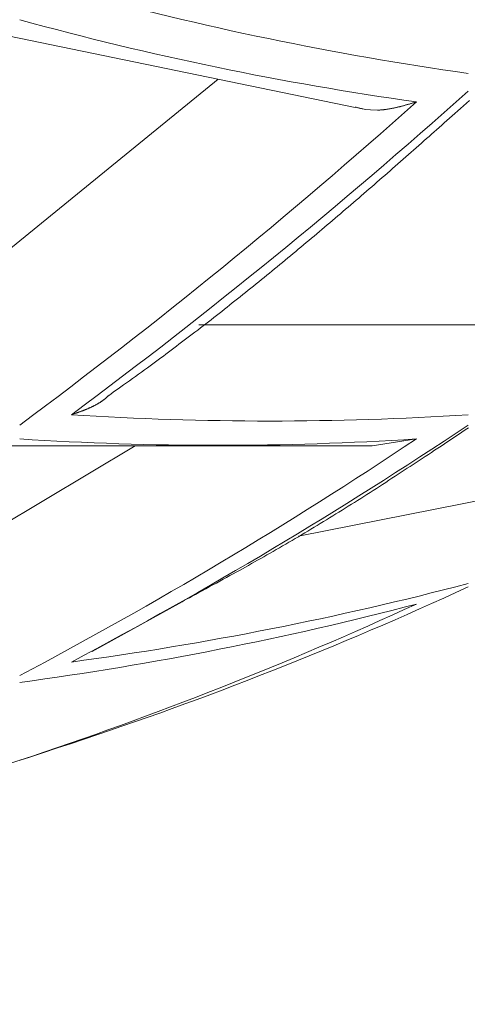
# Model space of a CAD drawing. Units: millimetres. Extents: x 1811 to 3106, y 631 to 2353.
# Drawn here: x 2501 to 2501, y 985 to 986 of the extents above; entities that cross this region are included whole.
import ezdxf

# ---------------------------------------------------------------- set-up
doc = ezdxf.new("R2010")
doc.units = ezdxf.units.MM
doc.layers.add('繪圖線', color=7, linetype='Continuous')

# ---------------------------------------------------------------- blocks, each defined once
blk = doc.blocks.new('A$C70B852DD')
at = {"layer": '繪圖線', "color": 7, "linetype": 'Continuous', "lineweight": 0}
for p, q in [((689.39437, 355.57931), (689.76968, 355.50177)), ((689.63102, 355.53042), (689.34164, 355.29456)), ((689.8301, 355.50698), (689.82949, 355.5068)), ((689.83066, 355.50715), (689.8301, 355.50698)), ((689.83116, 355.5073), (689.83066, 355.50715)), ((689.83161, 355.50743), (689.83116, 355.5073)), ((689.88242, 355.50623), (689.88539, 355.50887)), ((689.77021, 355.50209), (689.76977, 355.5022)), ((689.77071, 355.50197), (689.77021, 355.50209)), ((689.77125, 355.50183), (689.77071, 355.50197)), ((689.77185, 355.50168), (689.77125, 355.50183)), ((689.77248, 355.50153), (689.77185, 355.50168)), ((689.77315, 355.50137), (689.77248, 355.50153)), ((689.77383, 355.5012), (689.77315, 355.50137)), ((689.77454, 355.50103), (689.77383, 355.5012)), ((689.77526, 355.50087), (689.77454, 355.50103)), ((689.77598, 355.50071), (689.77526, 355.50087)), ((689.7767, 355.50055), (689.77598, 355.50071)), ((689.77741, 355.5004), (689.7767, 355.50055)), ((689.78016, 355.49988), (689.77741, 355.5004)), ((689.78506, 355.49929), (689.78016, 355.49988)), ((689.79231, 355.49912), (689.78506, 355.49929)), ((689.79276, 355.49914), (689.79231, 355.49912)), ((689.79341, 355.49916), (689.79276, 355.49914)), ((689.79405, 355.4992), (689.79341, 355.49916)), ((689.7947, 355.49923), (689.79405, 355.4992)), ((689.79534, 355.49928), (689.7947, 355.49923)), ((689.79599, 355.49933), (689.79534, 355.49928)), ((689.79663, 355.49938), (689.79599, 355.49933)), ((689.79728, 355.49944), (689.79663, 355.49938)), ((689.79792, 355.4995), (689.79728, 355.49944)), ((689.79856, 355.49957), (689.79792, 355.4995)), ((689.7992, 355.49965), (689.79856, 355.49957)), ((689.79985, 355.49973), (689.7992, 355.49965)), ((689.80049, 355.49981), (689.79985, 355.49973)), ((689.80113, 355.4999), (689.80049, 355.49981)), ((689.80178, 355.49999), (689.80113, 355.4999)), ((689.80242, 355.50009), (689.80178, 355.49999)), ((689.80306, 355.50019), (689.80242, 355.50009)), ((689.80371, 355.50029), (689.80306, 355.50019)), ((689.80435, 355.5004), (689.80371, 355.50029)), ((689.805, 355.50052), (689.80435, 355.5004)), ((689.80565, 355.50063), (689.805, 355.50052)), ((689.8063, 355.50075), (689.80565, 355.50063)), ((689.80694, 355.50088), (689.8063, 355.50075)), ((689.8076, 355.50101), (689.80694, 355.50088)), ((689.80825, 355.50114), (689.8076, 355.50101)), ((689.8089, 355.50128), (689.80825, 355.50114)), ((689.80955, 355.50142), (689.8089, 355.50128)), ((689.81021, 355.50156), (689.80955, 355.50142)), ((689.81086, 355.50171), (689.81021, 355.50156)), ((689.81151, 355.50186), (689.81086, 355.50171)), ((689.81217, 355.50201), (689.81151, 355.50186)), ((689.81282, 355.50217), (689.81217, 355.50201)), ((689.81346, 355.50232), (689.81282, 355.50217)), ((689.81411, 355.50248), (689.81346, 355.50232)), ((689.81475, 355.50264), (689.81411, 355.50248)), ((689.81539, 355.5028), (689.81475, 355.50264)), ((689.81602, 355.50297), (689.81539, 355.5028)), ((689.81665, 355.50313), (689.81602, 355.50297)), ((689.81728, 355.50329), (689.81665, 355.50313)), ((689.8179, 355.50346), (689.81728, 355.50329)), ((689.81853, 355.50363), (689.8179, 355.50346)), ((689.81916, 355.5038), (689.81853, 355.50363)), ((689.81979, 355.50397), (689.81916, 355.5038)), ((689.82044, 355.50415), (689.81979, 355.50397)), ((689.82109, 355.50434), (689.82044, 355.50415)), ((689.82175, 355.50452), (689.82109, 355.50434)), ((689.82242, 355.50471), (689.82175, 355.50452)), ((689.82311, 355.50491), (689.82242, 355.50471)), ((689.82381, 355.50512), (689.82311, 355.50491)), ((689.82453, 355.50533), (689.82381, 355.50512)), ((689.82527, 355.50554), (689.82453, 355.50533)), ((689.826, 355.50576), (689.82527, 355.50554)), ((689.82673, 355.50598), (689.826, 355.50576)), ((689.82746, 355.50619), (689.82673, 355.50598)), ((689.82816, 355.5064), (689.82746, 355.50619)), ((689.82884, 355.5066), (689.82816, 355.5064)), ((689.82949, 355.5068), (689.82884, 355.5066)), ((689.87068, 355.49579), (689.87354, 355.49833)), ((689.87354, 355.49833), (689.87646, 355.50093)), ((689.87646, 355.50093), (689.87943, 355.50357)), ((689.87943, 355.50357), (689.88242, 355.50623)), ((689.85985, 355.48617), (689.86249, 355.48851)), ((689.86249, 355.48851), (689.86517, 355.49089)), ((689.86517, 355.49089), (689.8679, 355.49331)), ((689.8679, 355.49331), (689.87068, 355.49579)), ((689.84703, 355.4748), (689.84957, 355.47705)), ((689.84957, 355.47705), (689.85212, 355.47931)), ((689.85212, 355.47931), (689.85467, 355.48157)), ((689.85467, 355.48157), (689.85725, 355.48386)), ((689.85725, 355.48386), (689.85985, 355.48617)), ((689.83676, 355.46572), (689.83935, 355.46801)), ((689.83935, 355.46801), (689.84193, 355.47029)), ((689.84193, 355.47029), (689.84449, 355.47255)), ((689.84449, 355.47255), (689.84703, 355.4748)), ((689.82624, 355.45644), (689.82889, 355.45877)), ((689.82889, 355.45877), (689.83152, 355.4611)), ((689.83152, 355.4611), (689.83415, 355.46341)), ((689.83415, 355.46341), (689.83676, 355.46572)), ((689.81294, 355.44475), (689.8156, 355.44709)), ((689.8156, 355.44709), (689.81826, 355.44943)), ((689.81826, 355.44943), (689.82093, 355.45177)), ((689.82093, 355.45177), (689.82359, 355.45411)), ((689.82359, 355.45411), (689.82624, 355.45644)), ((689.80232, 355.43545), (689.80497, 355.43777)), ((689.80497, 355.43777), (689.80762, 355.44009)), ((689.80762, 355.44009), (689.81028, 355.44241)), ((689.81028, 355.44241), (689.81294, 355.44475)), ((689.79175, 355.42624), (689.79439, 355.42853)), ((689.79439, 355.42853), (689.79703, 355.43084)), ((689.79703, 355.43084), (689.79967, 355.43314)), ((689.79967, 355.43314), (689.80232, 355.43545)), ((689.7812, 355.41708), (689.78384, 355.41936)), ((689.78384, 355.41936), (689.78648, 355.42165)), ((689.78648, 355.42165), (689.78911, 355.42394)), ((689.78911, 355.42394), (689.79175, 355.42624)), ((689.76798, 355.40566), (689.77063, 355.40794)), ((689.77063, 355.40794), (689.77327, 355.41022)), ((689.77327, 355.41022), (689.77592, 355.41251)), ((689.77592, 355.41251), (689.77856, 355.41479)), ((689.77856, 355.41479), (689.7812, 355.41708)), ((689.75738, 355.39656), (689.76003, 355.39883)), ((689.76003, 355.39883), (689.76268, 355.40111)), ((689.76268, 355.40111), (689.76533, 355.40338)), ((689.76533, 355.40338), (689.76798, 355.40566)), ((689.74411, 355.38524), (689.74676, 355.3875)), ((689.74676, 355.3875), (689.74942, 355.38976)), ((689.74942, 355.38976), (689.75207, 355.39202)), ((689.75207, 355.39202), (689.75472, 355.39429)), ((689.75472, 355.39429), (689.75738, 355.39656)), ((689.73348, 355.37624), (689.73614, 355.37849)), ((689.73614, 355.37849), (689.73879, 355.38073)), ((689.73879, 355.38073), (689.74145, 355.38299)), ((689.74145, 355.38299), (689.74411, 355.38524)), ((689.72285, 355.36729), (689.72551, 355.36952)), ((689.72551, 355.36952), (689.72816, 355.37176)), ((689.72816, 355.37176), (689.73082, 355.374)), ((689.73082, 355.374), (689.73348, 355.37624)), ((689.70954, 355.35617), (689.7122, 355.35839)), ((689.7122, 355.35839), (689.71487, 355.36061)), ((689.71487, 355.36061), (689.71753, 355.36283)), ((689.71753, 355.36283), (689.72019, 355.36506)), ((689.72019, 355.36506), (689.72285, 355.36729)), ((689.69888, 355.34733), (689.70155, 355.34954)), ((689.70155, 355.34954), (689.70421, 355.35175)), ((689.70421, 355.35175), (689.70688, 355.35396)), ((689.70688, 355.35396), (689.70954, 355.35617)), ((689.68554, 355.33636), (689.68821, 355.33855)), ((689.68821, 355.33855), (689.69088, 355.34074)), ((689.69088, 355.34074), (689.69355, 355.34293)), ((689.69355, 355.34293), (689.69622, 355.34513)), ((689.69622, 355.34513), (689.69888, 355.34733)), ((689.67217, 355.32547), (689.67484, 355.32764)), ((689.67484, 355.32764), (689.67752, 355.32981)), ((689.67752, 355.32981), (689.68019, 355.33199)), ((689.68019, 355.33199), (689.68286, 355.33417)), ((689.68286, 355.33417), (689.68554, 355.33636)), ((689.66146, 355.31683), (689.66414, 355.31898)), ((689.66414, 355.31898), (689.66681, 355.32114)), ((689.66681, 355.32114), (689.66949, 355.3233)), ((689.66949, 355.3233), (689.67217, 355.32547)), ((689.64807, 355.30612), (689.65075, 355.30826)), ((689.65075, 355.30826), (689.65343, 355.31039)), ((689.65343, 355.31039), (689.6561, 355.31253)), ((689.6561, 355.31253), (689.65878, 355.31468)), ((689.65878, 355.31468), (689.66146, 355.31683)), ((689.63468, 355.29553), (689.63737, 355.29764)), ((689.63737, 355.29764), (689.64005, 355.29976)), ((689.64005, 355.29976), (689.64272, 355.30188)), ((689.64272, 355.30188), (689.6454, 355.304)), ((689.6454, 355.304), (689.64807, 355.30612)), ((689.62392, 355.28711), (689.62662, 355.28921)), ((689.62662, 355.28921), (689.62931, 355.29132)), ((689.62931, 355.29132), (689.632, 355.29342)), ((689.632, 355.29342), (689.63468, 355.29553)), ((689.61036, 355.27662), (689.61308, 355.27871)), ((689.90888, 355.28186), (689.61137, 355.28186)), ((689.61308, 355.27871), (689.6158, 355.28081)), ((689.6158, 355.28081), (689.61851, 355.28291)), ((689.61851, 355.28291), (689.62122, 355.28501)), ((689.62122, 355.28501), (689.62392, 355.28711)), ((689.5968, 355.26626), (689.5995, 355.26831)), ((689.5995, 355.26831), (689.60221, 355.27037)), ((689.60221, 355.27037), (689.60492, 355.27245)), ((689.60492, 355.27245), (689.60764, 355.27453)), ((689.60764, 355.27453), (689.61036, 355.27662)), ((689.58352, 355.25622), (689.58615, 355.25819)), ((689.58615, 355.25819), (689.58879, 355.26018)), ((689.58879, 355.26018), (689.59144, 355.26219)), ((689.59144, 355.26219), (689.59412, 355.26422)), ((689.59412, 355.26422), (689.5968, 355.26626)), ((689.57042, 355.24643), (689.57307, 355.2484)), ((689.57307, 355.2484), (689.57569, 355.25035)), ((689.57569, 355.25035), (689.5783, 355.2523)), ((689.5783, 355.2523), (689.58091, 355.25425)), ((689.58091, 355.25425), (689.58352, 355.25622)), ((689.55658, 355.23629), (689.55946, 355.23838)), ((689.55946, 355.23838), (689.56227, 355.24044)), ((689.56227, 355.24044), (689.56503, 355.24246)), ((689.56503, 355.24246), (689.56774, 355.24446)), ((689.56774, 355.24446), (689.57042, 355.24643)), ((689.54447, 355.22757), (689.54755, 355.22978)), ((689.54755, 355.22978), (689.55062, 355.23198)), ((689.55062, 355.23198), (689.55364, 355.23416)), ((689.55364, 355.23416), (689.55658, 355.23629)), ((689.52987, 355.21716), (689.53258, 355.21908)), ((689.53258, 355.21908), (689.53542, 355.22111)), ((689.53542, 355.22111), (689.53838, 355.22321)), ((689.53838, 355.22321), (689.5414, 355.22537)), ((689.5414, 355.22537), (689.54447, 355.22757)), ((689.51733, 355.20765), (689.51771, 355.20798)), ((689.51771, 355.20798), (689.51809, 355.20831)), ((689.51809, 355.20831), (689.51847, 355.20865)), ((689.51847, 355.20865), (689.51883, 355.20898)), ((689.51883, 355.20898), (689.51919, 355.20931)), ((689.51919, 355.20931), (689.51953, 355.20962)), ((689.51953, 355.20962), (689.51986, 355.20993)), ((689.51986, 355.20993), (689.52017, 355.21021)), ((689.52017, 355.21021), (689.52045, 355.21048)), ((689.52045, 355.21048), (689.5207, 355.21072)), ((689.5207, 355.21072), (689.52092, 355.21093)), ((689.52098, 355.21086), (689.52285, 355.21218)), ((689.52285, 355.21218), (689.52497, 355.21369)), ((689.52497, 355.21369), (689.52732, 355.21535)), ((689.52732, 355.21535), (689.52987, 355.21716)), ((689.50123, 355.19798), (689.50164, 355.19816)), ((689.50164, 355.19816), (689.50205, 355.19835)), ((689.50205, 355.19835), (689.50246, 355.19854)), ((689.50246, 355.19854), (689.50287, 355.19873)), ((689.50287, 355.19873), (689.50328, 355.19892)), ((689.50328, 355.19892), (689.50369, 355.19911)), ((689.50369, 355.19911), (689.5041, 355.19931)), ((689.5041, 355.19931), (689.5045, 355.19951)), ((689.5045, 355.19951), (689.50491, 355.19971)), ((689.50491, 355.19971), (689.50531, 355.19991)), ((689.50531, 355.19991), (689.50571, 355.20011)), ((689.50571, 355.20011), (689.50611, 355.20032)), ((689.50611, 355.20032), (689.50651, 355.20053)), ((689.50651, 355.20053), (689.50691, 355.20074)), ((689.50691, 355.20074), (689.5073, 355.20095)), ((689.5073, 355.20095), (689.5077, 355.20116)), ((689.5077, 355.20116), (689.50809, 355.20138)), ((689.50809, 355.20138), (689.50849, 355.20161)), ((689.50849, 355.20161), (689.50888, 355.20183)), ((689.50888, 355.20183), (689.50927, 355.20206)), ((689.50927, 355.20206), (689.50966, 355.20228)), ((689.50966, 355.20228), (689.51005, 355.20251)), ((689.51005, 355.20251), (689.51043, 355.20275)), ((689.51043, 355.20275), (689.51081, 355.20298)), ((689.51081, 355.20298), (689.51119, 355.20322)), ((689.51119, 355.20322), (689.51156, 355.20345)), ((689.51156, 355.20345), (689.51194, 355.20369)), ((689.51194, 355.20369), (689.5123, 355.20393)), ((689.5123, 355.20393), (689.51267, 355.20416)), ((689.51267, 355.20416), (689.51303, 355.2044)), ((689.51303, 355.2044), (689.51338, 355.20464)), ((689.51338, 355.20464), (689.51374, 355.20488)), ((689.51374, 355.20488), (689.51409, 355.20513)), ((689.51409, 355.20513), (689.51444, 355.20538)), ((689.51444, 355.20538), (689.51479, 355.20563)), ((689.51479, 355.20563), (689.51515, 355.20589)), ((689.51515, 355.20589), (689.5155, 355.20616)), ((689.5155, 355.20616), (689.51586, 355.20644)), ((689.51586, 355.20644), (689.51622, 355.20672)), ((689.51622, 355.20672), (689.51659, 355.20702)), ((689.51659, 355.20702), (689.51696, 355.20733)), ((689.51696, 355.20733), (689.51733, 355.20765)), ((689.48261, 355.19098), (689.48291, 355.19109)), ((689.48291, 355.19109), (689.48326, 355.1912)), ((689.48326, 355.1912), (689.48364, 355.19133)), ((689.48364, 355.19133), (689.48405, 355.19148)), ((689.48405, 355.19148), (689.48449, 355.19163)), ((689.48449, 355.19163), (689.48495, 355.19179)), ((689.48495, 355.19179), (689.48543, 355.19195)), ((689.48543, 355.19195), (689.48592, 355.19212)), ((689.48592, 355.19212), (689.48642, 355.19229)), ((689.48642, 355.19229), (689.48691, 355.19246)), ((689.48691, 355.19246), (689.48741, 355.19264)), ((689.48741, 355.19264), (689.4879, 355.19281)), ((689.4879, 355.19281), (689.48837, 355.19297)), ((689.48837, 355.19297), (689.48884, 355.19314)), ((689.48884, 355.19314), (689.48929, 355.1933)), ((689.48929, 355.1933), (689.48974, 355.19346)), ((689.48974, 355.19346), (689.49018, 355.19361)), ((689.49018, 355.19361), (689.49061, 355.19377)), ((689.49061, 355.19377), (689.49104, 355.19392)), ((689.49104, 355.19392), (689.49146, 355.19408)), ((689.49146, 355.19408), (689.49188, 355.19423)), ((689.49188, 355.19423), (689.4923, 355.19438)), ((689.4923, 355.19438), (689.49272, 355.19454)), ((689.49272, 355.19454), (689.49314, 355.1947)), ((689.49314, 355.1947), (689.49356, 355.19486)), ((689.49356, 355.19486), (689.49399, 355.19502)), ((689.49399, 355.19502), (689.49441, 355.19518)), ((689.49441, 355.19518), (689.49484, 355.19534)), ((689.49484, 355.19534), (689.49527, 355.19551)), ((689.49527, 355.19551), (689.4957, 355.19568)), ((689.4957, 355.19568), (689.49613, 355.19585)), ((689.49613, 355.19585), (689.49656, 355.19602)), ((689.49656, 355.19602), (689.49699, 355.19619)), ((689.49699, 355.19619), (689.49742, 355.19636)), ((689.49742, 355.19636), (689.49785, 355.19654)), ((689.49785, 355.19654), (689.49828, 355.19671)), ((689.49828, 355.19671), (689.49871, 355.19689)), ((689.49871, 355.19689), (689.49913, 355.19707)), ((689.49913, 355.19707), (689.49955, 355.19725)), ((689.49955, 355.19725), (689.49997, 355.19743)), ((689.49997, 355.19743), (689.50039, 355.19761)), ((689.50039, 355.19761), (689.50081, 355.19779)), ((689.50081, 355.19779), (689.50123, 355.19798)), ((689.86707, 355.1662), (689.87062, 355.16856)), ((689.87062, 355.16856), (689.87415, 355.17091)), ((689.87415, 355.17091), (689.87763, 355.17323)), ((689.87763, 355.17323), (689.88103, 355.1755)), ((689.88103, 355.1755), (689.8843, 355.17768)), ((689.54722, 355.1595), (689.34164, 355.03683)), ((689.40497, 355.1596), (689.78683, 355.15935)), ((689.83161, 355.16643), (689.7868, 355.15957)), ((689.85335, 355.15708), (689.85667, 355.15928)), ((689.85667, 355.15928), (689.86006, 355.16154)), ((689.86006, 355.16154), (689.86354, 355.16385)), ((689.86354, 355.16385), (689.86707, 355.1662)), ((689.83763, 355.14668), (689.84069, 355.1487)), ((689.84069, 355.1487), (689.84378, 355.15074)), ((689.84378, 355.15074), (689.84692, 355.15282)), ((689.84692, 355.15282), (689.85011, 355.15493)), ((689.85011, 355.15493), (689.85335, 355.15708)), ((689.82247, 355.13672), (689.82551, 355.13871)), ((689.82551, 355.13871), (689.82854, 355.1407)), ((689.82854, 355.1407), (689.83156, 355.14268)), ((689.83156, 355.14268), (689.83459, 355.14467)), ((689.83459, 355.14467), (689.83763, 355.14668)), ((689.80695, 355.1266), (689.81009, 355.12864)), ((689.81009, 355.12864), (689.81321, 355.13067)), ((689.81321, 355.13067), (689.81632, 355.1327)), ((689.81632, 355.1327), (689.8194, 355.13471)), ((689.8194, 355.13471), (689.82247, 355.13672)), ((689.79114, 355.11638), (689.79431, 355.11842)), ((689.79431, 355.11842), (689.79748, 355.12047)), ((689.79748, 355.12047), (689.80065, 355.12251)), ((689.80065, 355.12251), (689.80381, 355.12456)), ((689.80381, 355.12456), (689.80695, 355.1266)), ((689.77848, 355.10829), (689.78164, 355.1103)), ((689.78164, 355.1103), (689.7848, 355.11232)), ((689.7848, 355.11232), (689.78797, 355.11435)), ((689.78797, 355.11435), (689.79114, 355.11638)), ((689.9096, 355.10704), (689.71223, 355.06794)), ((689.76273, 355.09834), (689.76588, 355.10031)), ((689.76588, 355.10031), (689.76902, 355.10229)), ((689.76902, 355.10229), (689.77217, 355.10428)), ((689.77217, 355.10428), (689.77532, 355.10628)), ((689.77532, 355.10628), (689.77848, 355.10829)), ((689.74388, 355.08662), (689.74703, 355.08856)), ((689.74703, 355.08856), (689.75017, 355.0905)), ((689.75017, 355.0905), (689.75331, 355.09245)), ((689.75331, 355.09245), (689.75645, 355.0944)), ((689.75645, 355.0944), (689.75959, 355.09637)), ((689.75959, 355.09637), (689.76273, 355.09834)), ((689.72814, 355.07701), (689.7313, 355.07892)), ((689.7313, 355.07892), (689.73445, 355.08083)), ((689.73445, 355.08083), (689.73759, 355.08276)), ((689.73759, 355.08276), (689.74074, 355.08468)), ((689.74074, 355.08468), (689.74388, 355.08662)), ((689.71229, 355.06752), (689.71547, 355.06941)), ((689.71547, 355.06941), (689.71865, 355.0713)), ((689.71865, 355.0713), (689.72182, 355.0732)), ((689.72182, 355.0732), (689.72498, 355.0751)), ((689.72498, 355.0751), (689.72814, 355.07701)), ((689.69631, 355.05816), (689.69951, 355.06002)), ((689.69951, 355.06002), (689.70271, 355.06188)), ((689.70271, 355.06188), (689.70591, 355.06376)), ((689.70591, 355.06376), (689.70911, 355.06564)), ((689.70911, 355.06564), (689.71229, 355.06752)), ((689.67725, 355.04724), (689.6804, 355.04903)), ((689.6804, 355.04903), (689.68356, 355.05083)), ((689.68356, 355.05083), (689.68673, 355.05264)), ((689.68673, 355.05264), (689.68992, 355.05447)), ((689.68992, 355.05447), (689.69311, 355.05631)), ((689.69311, 355.05631), (689.69631, 355.05816)), ((689.66179, 355.03854), (689.66486, 355.04025)), ((689.66486, 355.04025), (689.66793, 355.04198)), ((689.66793, 355.04198), (689.67102, 355.04371)), ((689.67102, 355.04371), (689.67412, 355.04547)), ((689.67412, 355.04547), (689.67725, 355.04724)), ((689.64294, 355.02811), (689.64618, 355.02989)), ((689.64618, 355.02989), (689.64937, 355.03165)), ((689.64937, 355.03165), (689.65252, 355.03339)), ((689.65252, 355.03339), (689.65563, 355.03511)), ((689.65563, 355.03511), (689.65872, 355.03683)), ((689.65872, 355.03683), (689.66179, 355.03854)), ((689.62566, 355.01867), (689.62926, 355.02062)), ((689.62926, 355.02062), (689.6328, 355.02256)), ((689.6328, 355.02256), (689.63626, 355.02444)), ((689.63626, 355.02444), (689.63963, 355.02629)), ((689.63963, 355.02629), (689.64294, 355.02811)), ((689.60492, 355.00741), (689.6081, 355.00913)), ((689.6081, 355.00913), (689.61144, 355.01094)), ((689.61144, 355.01094), (689.6149, 355.01282)), ((689.6149, 355.01282), (689.61845, 355.01474)), ((689.61845, 355.01474), (689.62204, 355.0167)), ((689.62204, 355.0167), (689.62566, 355.01867)), ((689.50373, 354.95134), (689.59451, 355.00178)), ((689.59451, 355.00178), (689.5967, 355.00296)), ((689.5967, 355.00296), (689.59919, 355.00431)), ((689.59919, 355.00431), (689.60194, 355.0058)), ((689.60194, 355.0058), (689.60492, 355.00741))]:
    blk.add_line(p, q, dxfattribs=at)
for centre, radius, start, end in [((690.33114, 358.69842), 3.1936, 254.59161, 261.95068), ((690.2787, 358.67648), 3.20043, 254.62705, 261.96965), ((686.09721, 359.75246), 5.6805, 306.58174, 311.80689), ((686.04642, 359.74369), 5.68098, 306.55858, 311.78148), ((689.68328, 358.31146), 3.12693, 266.32048, 273.67952), ((687.33668, 358.98919), 4.58204, 297.92631, 303.77455), ((687.2853, 358.97801), 4.58386, 297.90058, 303.7448), ((689.63094, 358.29303), 3.13303, 266.32766, 273.67234), ((689.03721, 358.24592), 3.33507, 277.67477, 284.70785), ((688.28656, 358.47925), 3.81329, 288.27959, 294.76536), ((688.23457, 358.46593), 3.81675, 288.25677, 294.73547), ((688.98492, 358.23027), 3.34, 277.66244, 284.68468), ((685.25977, 367.68094), 13.5, 284.216662, 288.228246)]:
    blk.add_arc(centre, radius, start, end, dxfattribs=at)

msp = doc.modelspace()

# ---------------------------------------------------------------- block references
msp.add_blockref('A$C70B852DD', (1811.08653, 630.80526))

doc.saveas('drawing.dxf')
